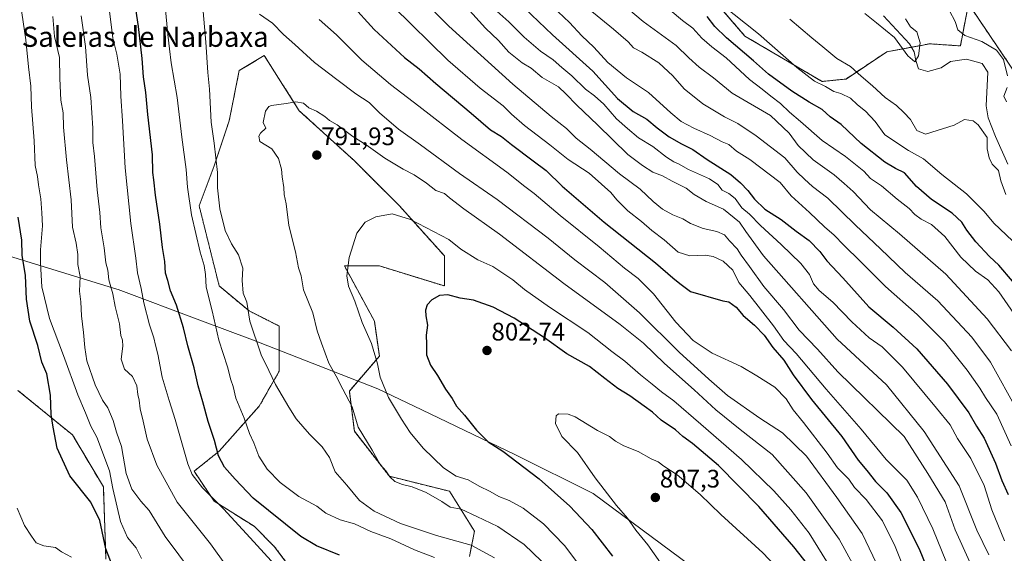
# Model space of a CAD drawing. Units: metres. Extents: x 655049 to 658511, y 4737115 to 4739506.
# Drawn here: x 657219 to 657608, y 4738084 to 4738295 of the extents above; entities that cross this region are included whole.
import ezdxf
from ezdxf.enums import TextEntityAlignment as Align

# ---------------------------------------------------------------- set-up
doc = ezdxf.new("R2010")
doc.units = ezdxf.units.M
doc.header["$MEASUREMENT"] = 0
doc.linetypes.add('TRAZOS', pattern=[0.75, 0.5, -0.25])
for name, color, linetype, lineweight in [('Arbolado forestal', 92, 'TRAZOS', 0), ('Arbolado forestal CxS', 92, 'Continuous', 0), ('Carátula', 7, 'Continuous', 5), ('Corriente natural lineal', 142, 'Continuous', 13), ('Curva de nivel maestra', 36, 'Continuous', 30), ('Curva de nivel normal', 36, 'Continuous', 0), ('Entidad de ámbito territorial', 19, 'Continuous', 0), ('Entidad de ámbito territorial CxS', 92, 'Continuous', 0), ('Matorral', 135, 'Continuous', 0), ('Matorral CxS', 135, 'Continuous', 0), ('Pastizal CxS', 92, 'Continuous', 0), ('Punto de cota en terreno', 7, 'Continuous', 0), ('Rótulo de punto de cota en terreno', 19, 'Continuous', 0), ('Texto cartográfico', 19, 'Continuous', 0)]:
    doc.layers.add(name, color=color, linetype=linetype, lineweight=lineweight)
doc.styles.add('Arial', font='txt', dxfattribs={"height": 0.2})

# ---------------------------------------------------------------- blocks, each defined once
blk = doc.blocks.new('*U150')
at = {"layer": 'Arbolado forestal CxS', "color": 92, "linetype": 'Continuous', "lineweight": 0}
blk.add_polyline3d([(657847.76, 4738108.94, 761.21), (657834.41, 4738109.08, 756.94), (657826.42, 4738101.8, 756.23), (657819.74, 4738093.29, 755.22), (657810.88, 4738092.33, 752.24), (657766.08, 4738094.2, 734.56), (657721.46, 4738105.58, 721.89), (657687.07, 4738160.26, 721.75), (657650, 4738218.65, 718.18), (657594.26, 4738301.15, 716.05)], dxfattribs=at)
blk = doc.blocks.new('*U151')
at = {"layer": 'Arbolado forestal CxS', "color": 92, "linetype": 'Continuous', "lineweight": 0}
for points in [[(657479.25, 4738319.19, 719.48), (657505.79, 4738288.38, 721.66), (657536.3, 4738270.43, 719.08), (657545.79, 4738271.41, 717.03), (657561.92, 4738282.17, 711.48), (657574.91, 4738284.59, 710.08), (657578.96, 4738285.34, 711.71), (657591.06, 4738284.51, 711.78), (657594.26, 4738301.15, 716.05), (657650, 4738218.65, 718.18), (657687.07, 4738160.26, 721.75), (657721.46, 4738105.58, 721.89), (657766.08, 4738094.2, 734.56), (657810.88, 4738092.33, 752.24), (657819.74, 4738093.29, 755.22), (657826.42, 4738101.8, 756.23), (657834.41, 4738109.08, 756.94), (657847.76, 4738108.94, 761.21)], [(657396.75, 4738082.52, 782.13), (657398.73, 4738092.43, 787.76), (657388.82, 4738108.28, 792.48), (657365.05, 4738114.22, 789.83), (657351.18, 4738132.05, 789.23), (657349.2, 4738147.9, 790.22), (657361.09, 4738161.77, 795.3), (657359.1, 4738175.64, 796.3), (657347.22, 4738197.44, 794.23), (657361.09, 4738197.44, 796.97), (657386.84, 4738189.51, 799.15), (657386.84, 4738201.4, 796.97), (657369.01, 4738221.21, 793.93), (657351.18, 4738239.04, 792.14), (657329.39, 4738258.86, 790.22), (657315.52, 4738280.65, 787.77), (657305.61, 4738274.71, 788.41), (657301.65, 4738254.9, 787.65), (657295.7, 4738237.06, 784.2), (657289.76, 4738221.21, 781.46), (657293.72, 4738205.36, 781.48), (657297.68, 4738189.51, 781.77), (657309.57, 4738179.61, 784.96), (657321.46, 4738173.66, 787.65), (657321.46, 4738155.83, 785.72), (657313.53, 4738141.96, 782.51), (657297.68, 4738124.13, 775.06), (657287.78, 4738116.2, 770.42), (657295.7, 4738104.31, 769.41), (657311.55, 4738094.41, 771.58), (657319.48, 4738086.48, 771.87), (657325.42, 4738078.56, 771.45)], [(657252.87, 4738081.44, 749.08), (657251.83, 4738110.01, 752.33), (657239.64, 4738130.54, 751.99), (657218.03, 4738148.18, 747.69)]]:
    blk.add_polyline3d(points, dxfattribs=at)
blk = doc.blocks.new('*U170')
at = {"layer": 'Pastizal CxS', "color": 92, "linetype": 'Continuous', "lineweight": 0}
blk.add_polyline3d([(657594.26, 4738301.15, 716.05), (657591.06, 4738284.51, 711.78), (657578.96, 4738285.34, 711.71), (657574.91, 4738284.59, 710.08), (657561.92, 4738282.17, 711.48), (657545.79, 4738271.41, 717.03), (657536.3, 4738270.43, 719.08), (657505.79, 4738288.38, 721.66), (657479.25, 4738319.19, 719.48)], dxfattribs=at)
blk = doc.blocks.new('*U191')
at = {"layer": 'Curva de nivel normal', "color": 36, "linetype": 'Continuous', "lineweight": 0}
blk.add_polyline3d([(657544.98, 4738069.48, 795), (657531.26, 4738091.7, 795), (657523.91, 4738100.91, 795), (657517.27, 4738108.43, 795), (657504.44, 4738120.86, 795), (657488.29, 4738134.78, 795), (657477.7, 4738144.11, 795), (657472.8, 4738147.66, 795), (657469.12, 4738150.67, 795), (657464.44, 4738154.3, 795), (657458.29, 4738159.7, 795), (657453.13, 4738163.64, 795), (657443.66, 4738171.15, 795), (657428.38, 4738181.06, 795), (657418.55, 4738188.18, 795), (657413.94, 4738191.99, 795), (657405.94, 4738197.16, 795), (657400.12, 4738199.84, 795), (657393.33, 4738204.07, 795), (657388.57, 4738207.94, 795), (657373.4, 4738215.88, 795), (657366.12, 4738218.04, 795), (657359.73, 4738216.88, 795), (657355.45, 4738214.71, 795), (657352.21, 4738210.47, 795), (657349.1, 4738200.78, 795), (657348.14, 4738193.46, 795), (657348.82, 4738189.46, 795), (657351.31, 4738183.52, 795), (657354.32, 4738175.06, 795), (657357.92, 4738166.74, 795), (657360.36, 4738158.75, 795), (657361.4, 4738153.41, 795), (657364.65, 4738145.39, 795), (657369.9, 4738136.81, 795), (657373.22, 4738131.58, 795), (657378.45, 4738125.34, 795), (657386.49, 4738117.52, 795), (657391.5, 4738114.27, 795), (657396.2, 4738112.76, 795), (657400.54, 4738110.24, 795), (657404.95, 4738108.18, 795), (657408.39, 4738106.21, 795), (657412.42, 4738104.67, 795), (657417.95, 4738101.6, 795), (657425.99, 4738095.4, 795), (657434.34, 4738086.8, 795), (657439.19, 4738080.35, 795)], dxfattribs=at)
blk = doc.blocks.new('*U196')
at = {"layer": 'Curva de nivel normal', "color": 36, "linetype": 'Continuous', "lineweight": 0}
blk.add_polyline3d([(657554.37, 4738068.67, 790), (657543.15, 4738089.31, 790), (657530.02, 4738107.7, 790), (657516.54, 4738122.83, 790), (657503.89, 4738132.71, 790), (657494.21, 4738140.44, 790), (657485.66, 4738148.4, 790), (657473.91, 4738158.87, 790), (657465.57, 4738166.86, 790), (657456.37, 4738174.33, 790), (657434.15, 4738190.54, 790), (657408.57, 4738210.07, 790), (657394.5, 4738220, 790), (657388.87, 4738224.37, 790), (657386.89, 4738226.11, 790), (657383.47, 4738227.32, 790), (657379.76, 4738230.16, 790), (657374.82, 4738233.52, 790), (657370.44, 4738235.74, 790), (657363.19, 4738240.12, 790), (657355.85, 4738245.31, 790), (657350.63, 4738248.69, 790), (657344.43, 4738253.27, 790), (657341.4, 4738254.93, 790), (657339.44, 4738256.62, 790), (657336.24, 4738258.64, 790), (657333.21, 4738259.94, 790), (657331.08, 4738261.81, 790), (657328.05, 4738262.44, 790), (657324.16, 4738261.71, 790), (657318.39, 4738260.88, 790), (657317.27, 4738260.54, 790), (657315.97, 4738258.65, 790), (657315.12, 4738254.25, 790), (657316.15, 4738252, 790), (657314.01, 4738250.03, 790), (657313.41, 4738248.79, 790), (657313.8, 4738246.7, 790), (657318.49, 4738243.82, 790), (657321.2, 4738239.97, 790), (657322.34, 4738235.74, 790), (657322.6, 4738232.64, 790), (657323.22, 4738228.5, 790), (657323.39, 4738225.75, 790), (657324.18, 4738221.98, 790), (657325.31, 4738213.5, 790), (657327.83, 4738203, 790), (657329.08, 4738196.67, 790), (657330.11, 4738193.47, 790), (657331.04, 4738187.92, 790), (657334.77, 4738178.83, 790), (657336.44, 4738171.74, 790), (657338.19, 4738166.83, 790), (657341.12, 4738158.96, 790), (657343.94, 4738153.82, 790), (657346.66, 4738148.61, 790), (657350.32, 4738141.67, 790), (657352.74, 4738133.6, 790), (657358.22, 4738124.57, 790), (657361.42, 4738118.82, 790), (657363.63, 4738116.37, 790), (657365.23, 4738114.02, 790), (657367.19, 4738112.13, 790), (657370.18, 4738110.97, 790), (657374.02, 4738110.09, 790), (657379.59, 4738107.77, 790), (657385.76, 4738104.28, 790), (657389.16, 4738102.01, 790), (657393.4, 4738101.14, 790), (657399.68, 4738098.29, 790), (657407.96, 4738094.36, 790), (657418.34, 4738087.24, 790), (657425.2, 4738080.56, 790)], dxfattribs=at)
blk = doc.blocks.new('*U216')
at = {"layer": 'Curva de nivel normal', "color": 36, "linetype": 'Continuous', "lineweight": 0}
blk.add_polyline3d([(657522.1, 4738074.19, 805), (657512.83, 4738083.9, 805), (657496.27, 4738099.08, 805), (657488.04, 4738106.95, 805), (657478.99, 4738114.72, 805), (657473.73, 4738118.19, 805), (657471.39, 4738119.92, 805), (657468.7, 4738121.12, 805), (657463.52, 4738124.06, 805), (657457.86, 4738126.27, 805), (657454.6, 4738128.06, 805), (657452.24, 4738129.89, 805), (657447.46, 4738132.31, 805), (657438.53, 4738137.67, 805), (657435.8, 4738138.79, 805), (657431.97, 4738138.97, 805), (657431.05, 4738138.06, 805), (657430.78, 4738135.07, 805), (657433.26, 4738129.93, 805), (657439.48, 4738123.63, 805), (657446.46, 4738113.57, 805), (657454.95, 4738102.62, 805), (657459.26, 4738097.66, 805), (657462.6, 4738092.9, 805), (657467.36, 4738087.01, 805), (657472.32, 4738079.96, 805)], dxfattribs=at)
blk = doc.blocks.new('*U218')
at = {"layer": 'Curva de nivel normal', "color": 36, "linetype": 'Continuous', "lineweight": 0}
for points in [[(657611.12, 4738126.2, 745), (657605.49, 4738138.73, 745), (657600.96, 4738145.38, 745), (657598.76, 4738149.01, 745), (657593.78, 4738156.19, 745), (657584.82, 4738167.36, 745), (657573.92, 4738178.19, 745), (657561.38, 4738189.3, 745), (657551.5, 4738199.24, 745), (657544.96, 4738205.64, 745), (657541.17, 4738209.62, 745), (657537.22, 4738212.93, 745), (657531.33, 4738218.64, 745), (657524.15, 4738225.22, 745), (657519.67, 4738230.43, 745), (657507.69, 4738239.52, 745), (657502.51, 4738242.9, 745), (657499.45, 4738245.52, 745), (657496.8, 4738246.54, 745), (657492.03, 4738249.09, 745), (657485.6, 4738251.99, 745), (657480.6, 4738254.66, 745), (657476.43, 4738258.02, 745), (657467.61, 4738266.12, 745), (657458.95, 4738271.87, 745), (657451.57, 4738277.96, 745), (657445.97, 4738283.99, 745), (657441.27, 4738288.51, 745), (657436.35, 4738293.77, 745), (657431.81, 4738298.02, 745)], [(657217.76, 4738101.62, 745), (657220.62, 4738094.74, 745), (657223.33, 4738090.52, 745), (657225.18, 4738087.92, 745), (657228.32, 4738086.73, 745), (657232.9, 4738085.97, 745), (657235.32, 4738084.29, 745), (657239.22, 4738082.21, 745)]]:
    blk.add_polyline3d(points, dxfattribs=at)
blk = doc.blocks.new('*U227')
at = {"layer": 'Curva de nivel normal', "color": 36, "linetype": 'Continuous', "lineweight": 0}
for points in [[(657287.14, 4738075.88, 760), (657276.32, 4738090.39, 760), (657269.9, 4738100.64, 760), (657266.64, 4738104.38, 760), (657263.06, 4738109.13, 760), (657260.84, 4738115.24, 760), (657258.96, 4738126.03, 760), (657257.05, 4738131.66, 760), (657255.73, 4738136.27, 760), (657253.55, 4738141.34, 760), (657251.45, 4738144.34, 760), (657248.53, 4738150.34, 760), (657245.33, 4738159.86, 760), (657244.47, 4738165.21, 760), (657243.99, 4738171.05, 760), (657243.24, 4738177.64, 760), (657242.87, 4738183.27, 760), (657242.41, 4738187.47, 760), (657242.59, 4738193.31, 760), (657241.71, 4738197.96, 760), (657241.71, 4738202.02, 760), (657241.11, 4738206.41, 760), (657239.66, 4738212.76, 760), (657239.15, 4738223.61, 760), (657237.21, 4738239.4, 760), (657236.08, 4738252.33, 760), (657235.93, 4738258, 760), (657234.99, 4738263, 760), (657234.54, 4738271.63, 760), (657234.41, 4738279.96, 760), (657232.52, 4738288.25, 760), (657231.81, 4738296.2, 760)], [(657395.6, 4738299.8, 760), (657403.03, 4738291.54, 760), (657408.23, 4738286.63, 760), (657412.31, 4738282.03, 760), (657417.6, 4738277.84, 760), (657421.18, 4738275.64, 760), (657425.57, 4738272, 760), (657432.02, 4738268.35, 760), (657434.88, 4738265.57, 760), (657439.18, 4738261.07, 760), (657447.39, 4738253.34, 760), (657459.41, 4738241.58, 760), (657465.27, 4738237.12, 760), (657469.27, 4738234.55, 760), (657473.12, 4738233.1, 760), (657477.03, 4738230.98, 760), (657482.55, 4738228.26, 760), (657485.74, 4738225.73, 760), (657490.38, 4738222.88, 760), (657497.3, 4738219.9, 760), (657503.64, 4738214.78, 760), (657506.16, 4738211, 760), (657513.17, 4738201.43, 760), (657542.24, 4738168.44, 760), (657561.81, 4738150.42, 760), (657576.72, 4738131.93, 760), (657590.56, 4738110.48, 760), (657597.64, 4738092.93, 760), (657602.29, 4738083.06, 760)]]:
    blk.add_polyline3d(points, dxfattribs=at)
blk = doc.blocks.new('*U237')
at = {"layer": 'Curva de nivel normal', "color": 36, "linetype": 'Continuous', "lineweight": 0}
for points in [[(657266.96, 4738081.7, 755), (657264.85, 4738085.95, 755), (657261.42, 4738090.02, 755), (657258.57, 4738096.28, 755), (657255.54, 4738109.42, 755), (657254.32, 4738116.37, 755), (657249.28, 4738129.62, 755), (657246.9, 4738134.03, 755), (657244.78, 4738139.35, 755), (657241.69, 4738146.4, 755), (657236.07, 4738161.97, 755), (657230.54, 4738176.6, 755), (657227.5, 4738189.22, 755), (657226.99, 4738198.5, 755), (657226.93, 4738203.78, 755), (657227.76, 4738213.25, 755), (657227.5, 4738218.48, 755), (657227.08, 4738224, 755), (657226.12, 4738229.47, 755), (657225.8, 4738232.87, 755), (657224.88, 4738237.14, 755), (657224.38, 4738247, 755), (657223.45, 4738260.37, 755), (657223.15, 4738268.57, 755), (657222.14, 4738276.21, 755), (657221.18, 4738286.91, 755), (657217.85, 4738309.28, 755)], [(657405.23, 4738300.38, 755), (657412.39, 4738293.99, 755), (657418.41, 4738287.99, 755), (657424.86, 4738282.45, 755), (657429.89, 4738278.95, 755), (657433.25, 4738275.98, 755), (657437.23, 4738272.72, 755), (657442.68, 4738267.42, 755), (657446.3, 4738264.78, 755), (657449.93, 4738261.48, 755), (657454.98, 4738255.69, 755), (657459.27, 4738251.83, 755), (657463.59, 4738248.16, 755), (657469.27, 4738244.67, 755), (657474.68, 4738240.54, 755), (657477.59, 4738238.64, 755), (657479.55, 4738237.84, 755), (657483.39, 4738235.58, 755), (657491.7, 4738231.88, 755), (657495.08, 4738229.7, 755), (657496.74, 4738227.47, 755), (657499.4, 4738226.12, 755), (657501.93, 4738224.13, 755), (657504.55, 4738220.49, 755), (657507.61, 4738217.88, 755), (657511.88, 4738213.39, 755), (657520.19, 4738205.93, 755), (657527.89, 4738198.44, 755), (657531.29, 4738194.09, 755), (657532.92, 4738190.37, 755), (657535.22, 4738187.67, 755), (657540.58, 4738183.14, 755), (657548.05, 4738175.29, 755), (657555.02, 4738169.04, 755), (657560.05, 4738165.4, 755), (657568.09, 4738157.34, 755), (657581.67, 4738141.18, 755), (657587.08, 4738134.59, 755), (657589.94, 4738129.18, 755), (657595.24, 4738121.23, 755), (657600.44, 4738110.52, 755), (657603.52, 4738100.93, 755), (657608.55, 4738088.67, 755)]]:
    blk.add_polyline3d(points, dxfattribs=at)
blk = doc.blocks.new('*U241')
at = {"layer": 'Curva de nivel normal', "color": 36, "linetype": 'Continuous', "lineweight": 0}
for points in [[(657594.76, 4738080.17, 765), (657588.97, 4738093.05, 765), (657584.98, 4738104.06, 765), (657578.17, 4738115.25, 765), (657568.83, 4738130.01, 765), (657542.62, 4738155.58, 765), (657534.46, 4738164.48, 765), (657527.2, 4738172, 765), (657521, 4738180.24, 765), (657513.31, 4738189.3, 765), (657507.62, 4738197.27, 765), (657504.29, 4738201.67, 765), (657502.69, 4738204.26, 765), (657499.71, 4738207.39, 765), (657497.7, 4738209.79, 765), (657494.7, 4738211.09, 765), (657489.3, 4738212.22, 765), (657484.18, 4738214.24, 765), (657481.16, 4738216.14, 765), (657477.28, 4738217.7, 765), (657473.2, 4738219.85, 765), (657469.44, 4738222.93, 765), (657464.32, 4738227.82, 765), (657456.08, 4738233.86, 765), (657444.47, 4738243.61, 765), (657438.98, 4738248.05, 765), (657435.1, 4738251.84, 765), (657429.1, 4738256.52, 765), (657413.88, 4738269.4, 765), (657388.57, 4738292.33, 765), (657377.4, 4738303.82, 765)], [(657243.05, 4738296.36, 765), (657244.75, 4738284.21, 765), (657245.54, 4738272.92, 765), (657246.85, 4738264.15, 765), (657247.62, 4738251.98, 765), (657247.66, 4738246.29, 765), (657248.38, 4738240.78, 765), (657249.39, 4738227.55, 765), (657250.42, 4738218.56, 765), (657250.88, 4738212.52, 765), (657252.16, 4738204.55, 765), (657252.86, 4738198.67, 765), (657253.58, 4738195.73, 765), (657254.04, 4738191.91, 765), (657255.62, 4738186.39, 765), (657256.55, 4738181.33, 765), (657258.16, 4738174.55, 765), (657258.71, 4738169.9, 765), (657259.38, 4738168.12, 765), (657259.48, 4738165.71, 765), (657258.83, 4738160.5, 765), (657260.18, 4738156.63, 765), (657263.43, 4738153.75, 765), (657265.08, 4738150.02, 765), (657265.46, 4738146.52, 765), (657265.96, 4738144.36, 765), (657266.42, 4738140.83, 765), (657267.6, 4738136.01, 765), (657269.14, 4738128.88, 765), (657273.03, 4738118.58, 765), (657281.03, 4738103.99, 765), (657294.3, 4738087.51, 765), (657300.59, 4738078.66, 765)]]:
    blk.add_polyline3d(points, dxfattribs=at)
blk = doc.blocks.new('*U245')
at = {"layer": 'Curva de nivel normal', "color": 36, "linetype": 'Continuous', "lineweight": 0}
for points in [[(657585.52, 4738080.04, 770), (657580.13, 4738093.35, 770), (657574.03, 4738105.93, 770), (657569.9, 4738112.64, 770), (657561.71, 4738120.86, 770), (657551.76, 4738132.85, 770), (657537.92, 4738148.66, 770), (657526, 4738162.74, 770), (657521.23, 4738167.97, 770), (657517.14, 4738173.77, 770), (657507.66, 4738185.68, 770), (657503.38, 4738190.94, 770), (657500.94, 4738195.82, 770), (657497.18, 4738199.3, 770), (657493.2, 4738201.18, 770), (657490.06, 4738201.66, 770), (657484.01, 4738201.42, 770), (657479.39, 4738202.91, 770), (657473.8, 4738207.76, 770), (657468.9, 4738211.43, 770), (657464.83, 4738214.96, 770), (657459.48, 4738219.27, 770), (657455.1, 4738223.58, 770), (657452.76, 4738226.49, 770), (657449.06, 4738229.84, 770), (657444.08, 4738234.14, 770), (657435.8, 4738239.54, 770), (657428.6, 4738245.33, 770), (657418.59, 4738252.99, 770), (657413.4, 4738257.46, 770), (657410.04, 4738260.76, 770), (657401.02, 4738267.74, 770), (657388.15, 4738278.88, 770), (657366.66, 4738299.97, 770)], [(657254.06, 4738300.43, 770), (657255.53, 4738287.59, 770), (657257.22, 4738281.28, 770), (657258.42, 4738273.26, 770), (657258.73, 4738264.56, 770), (657259.46, 4738254.87, 770), (657260.51, 4738236.22, 770), (657262.76, 4738214.18, 770), (657264.66, 4738200.47, 770), (657265.32, 4738194.73, 770), (657266.82, 4738188.51, 770), (657267.87, 4738182.8, 770), (657270.05, 4738174.08, 770), (657271.84, 4738169.05, 770), (657272.53, 4738166.15, 770), (657273.44, 4738162.59, 770), (657275.09, 4738153.48, 770), (657277.82, 4738144.22, 770), (657280.27, 4738136.68, 770), (657285.23, 4738119.11, 770), (657287.02, 4738114.95, 770), (657291.01, 4738109.66, 770), (657299.4, 4738101.28, 770), (657309.89, 4738089.88, 770), (657321, 4738077.73, 770)]]:
    blk.add_polyline3d(points, dxfattribs=at)
blk = doc.blocks.new('*U246')
at = {"layer": 'Curva de nivel normal', "color": 36, "linetype": 'Continuous', "lineweight": 0}
for points in [[(657406.67, 4738081.93, 785), (657397.44, 4738086.9, 785), (657383.67, 4738090.74, 785), (657369.44, 4738095.51, 785), (657359.02, 4738100.42, 785), (657353.26, 4738104.67, 785), (657348.23, 4738110.64, 785), (657343.62, 4738116.02, 785), (657341.28, 4738121.69, 785), (657338.48, 4738125.88, 785), (657333.48, 4738130.84, 785), (657328.19, 4738136.89, 785), (657325.3, 4738141.58, 785), (657319.95, 4738150.5, 785), (657317.27, 4738156.08, 785), (657314.23, 4738162.28, 785), (657309.77, 4738175.58, 785), (657308.59, 4738183.06, 785), (657307.16, 4738186.62, 785), (657306.84, 4738191.71, 785), (657307.04, 4738196.54, 785), (657305.28, 4738201.82, 785), (657302.53, 4738206.14, 785), (657300, 4738211.45, 785), (657297.96, 4738220.03, 785), (657297.07, 4738228.39, 785), (657297.06, 4738234.41, 785), (657295.64, 4738246.04, 785), (657294.44, 4738254.33, 785), (657293.9, 4738267.33, 785), (657293.22, 4738274, 785), (657292.45, 4738285.94, 785), (657291.4, 4738298.11, 785)], [(657313.62, 4738297.1, 785), (657318.83, 4738293.52, 785), (657323.16, 4738289.07, 785), (657327.58, 4738285.03, 785), (657335.4, 4738277.91, 785), (657344.27, 4738271.26, 785), (657351.76, 4738265.49, 785), (657356.99, 4738262.06, 785), (657361.1, 4738257.96, 785), (657368.72, 4738251.5, 785), (657377.42, 4738245.33, 785), (657392.84, 4738234.08, 785), (657407.66, 4738223.73, 785), (657427.9, 4738208.39, 785), (657438.44, 4738199.9, 785), (657450.32, 4738190.82, 785), (657464.07, 4738178.9, 785), (657479.79, 4738163.28, 785), (657491.44, 4738152.61, 785), (657498.83, 4738146.23, 785), (657511.68, 4738137.2, 785), (657520.63, 4738131.35, 785), (657530.15, 4738122.1, 785), (657542.17, 4738105.75, 785), (657552.14, 4738091.6, 785), (657562.1, 4738070.84, 785)]]:
    blk.add_polyline3d(points, dxfattribs=at)
blk = doc.blocks.new('*U247')
at = {"layer": 'Curva de nivel normal', "color": 36, "linetype": 'Continuous', "lineweight": 0}
for points in [[(657382.91, 4738082.07, 780), (657375.04, 4738085.04, 780), (657365.68, 4738089.5, 780), (657357.64, 4738092.38, 780), (657351.27, 4738095.34, 780), (657345.54, 4738096.95, 780), (657339.89, 4738099.63, 780), (657336.31, 4738102.38, 780), (657329.17, 4738106.23, 780), (657321.76, 4738111.79, 780), (657316.69, 4738117.08, 780), (657313.38, 4738122.12, 780), (657311.37, 4738127.44, 780), (657309.72, 4738131.12, 780), (657307.51, 4738137.2, 780), (657304.27, 4738145.12, 780), (657303.17, 4738149.68, 780), (657302.33, 4738152.4, 780), (657300.98, 4738157.55, 780), (657297.6, 4738168.05, 780), (657294.88, 4738179.66, 780), (657292.47, 4738189, 780), (657292.2, 4738194, 780), (657291.73, 4738197.67, 780), (657290.18, 4738202.83, 780), (657286.78, 4738217.6, 780), (657285.18, 4738228.6, 780), (657284.67, 4738235.61, 780), (657282.93, 4738248.36, 780), (657281.07, 4738264.09, 780), (657278.64, 4738277.86, 780), (657278.07, 4738283.33, 780), (657277.35, 4738289.06, 780), (657276.3, 4738300.25, 780)], [(657337.21, 4738294.94, 780), (657344.17, 4738288.9, 780), (657354.2, 4738278.93, 780), (657365.47, 4738269.2, 780), (657376.71, 4738260.68, 780), (657393.74, 4738247.46, 780), (657411.49, 4738234.51, 780), (657418.68, 4738228.91, 780), (657422.37, 4738226.14, 780), (657432.69, 4738217.36, 780), (657448.13, 4738204.97, 780), (657458.1, 4738196.58, 780), (657463.48, 4738192.48, 780), (657469.62, 4738186.44, 780), (657478.4, 4738175.14, 780), (657485.24, 4738167.96, 780), (657492.76, 4738162.97, 780), (657504.29, 4738157.58, 780), (657510.54, 4738153.94, 780), (657517.68, 4738149.42, 780), (657522.07, 4738144.86, 780), (657524.86, 4738140.5, 780), (657528.95, 4738135.51, 780), (657538.28, 4738123.33, 780), (657542.39, 4738117.59, 780), (657546.87, 4738113.01, 780), (657549.21, 4738109.76, 780), (657553.72, 4738105.01, 780), (657560.22, 4738096.54, 780), (657565.3, 4738086.45, 780), (657572.03, 4738069.53, 780)]]:
    blk.add_polyline3d(points, dxfattribs=at)
blk = doc.blocks.new('*U256')
at = {"layer": 'Curva de nivel maestra', "color": 36, "linetype": 'Continuous', "lineweight": 30}
blk.add_polyline3d([(657531.08, 4738078.82, 800), (657525.2, 4738086.27, 800), (657511.26, 4738102.18, 800), (657495.34, 4738118.45, 800), (657484.99, 4738127.24, 800), (657481.2, 4738129.98, 800), (657478.32, 4738132.58, 800), (657472.61, 4738136.39, 800), (657469.2, 4738139.6, 800), (657465.84, 4738141.91, 800), (657460.26, 4738146, 800), (657455.54, 4738148.94, 800), (657450.37, 4738152.95, 800), (657444.21, 4738157.59, 800), (657435.27, 4738162.69, 800), (657426.44, 4738168.96, 800), (657414.47, 4738176.74, 800), (657406.12, 4738181.15, 800), (657398.39, 4738183.86, 800), (657393.07, 4738184.74, 800), (657388.16, 4738186, 800), (657384.92, 4738185.73, 800), (657381.84, 4738184, 800), (657380.01, 4738182, 800), (657379.28, 4738180, 800), (657379.42, 4738177.67, 800), (657380.13, 4738173.98, 800), (657379.56, 4738170.08, 800), (657379.8, 4738166.54, 800), (657379.79, 4738162.21, 800), (657381.34, 4738158.14, 800), (657384.03, 4738154.12, 800), (657387.21, 4738148.62, 800), (657389.86, 4738144.92, 800), (657391.65, 4738142, 800), (657394.72, 4738138.41, 800), (657399.49, 4738132.41, 800), (657404.2, 4738127.9, 800), (657409.9, 4738124.1, 800), (657424.28, 4738113.2, 800), (657436.54, 4738102.41, 800), (657445.2, 4738093.15, 800), (657453.39, 4738082.63, 800)], dxfattribs=at)
blk = doc.blocks.new('*U263')
at = {"layer": 'Curva de nivel maestra', "color": 36, "linetype": 'Continuous', "lineweight": 30}
for points in [[(657345.27, 4738083.01, 775), (657336.14, 4738086.72, 775), (657330.01, 4738090.32, 775), (657311.15, 4738105.5, 775), (657304.06, 4738113.02, 775), (657299.83, 4738117.84, 775), (657297.37, 4738122.34, 775), (657295.88, 4738128.32, 775), (657293.35, 4738135.93, 775), (657291.2, 4738143.63, 775), (657289.3, 4738150.04, 775), (657287.72, 4738157.17, 775), (657285.25, 4738165.8, 775), (657283.57, 4738173, 775), (657280.76, 4738181.85, 775), (657278.41, 4738187.63, 775), (657277.38, 4738191.67, 775), (657276.49, 4738194.53, 775), (657276.18, 4738199.13, 775), (657275.18, 4738204.74, 775), (657274.21, 4738213.98, 775), (657272.5, 4738225.46, 775), (657271.82, 4738231.46, 775), (657271.39, 4738234.35, 775), (657271.23, 4738241.35, 775), (657269.41, 4738257.43, 775), (657268.69, 4738266.04, 775), (657267.75, 4738272.21, 775), (657267.19, 4738279.54, 775), (657265.8, 4738292.21, 775), (657261.54, 4738320.27, 775)], [(657349.9, 4738300.96, 775), (657358.98, 4738291.05, 775), (657371.01, 4738279.98, 775), (657376.82, 4738275.5, 775), (657383.38, 4738269.68, 775), (657397.38, 4738257.89, 775), (657405.08, 4738251.25, 775), (657409.43, 4738248.6, 775), (657413.39, 4738245.45, 775), (657421.94, 4738239, 775), (657427.08, 4738235.25, 775), (657433.48, 4738228.97, 775), (657450.09, 4738214.8, 775), (657470.37, 4738198.67, 775), (657477.2, 4738192.78, 775), (657480.01, 4738190.49, 775), (657484.22, 4738187.28, 775), (657496.98, 4738183.67, 775), (657499.39, 4738183.28, 775), (657502.29, 4738181.1, 775), (657505.1, 4738177.87, 775), (657509.59, 4738174.03, 775), (657513.35, 4738169.98, 775), (657516.78, 4738165.19, 775), (657521.13, 4738160.2, 775), (657524.84, 4738154.34, 775), (657532.15, 4738144.59, 775), (657544.16, 4738129.99, 775), (657550.56, 4738120.63, 775), (657554.03, 4738116.46, 775), (657557.42, 4738112.14, 775), (657561.92, 4738107.62, 775), (657567.52, 4738099.83, 775), (657574.7, 4738085.46, 775), (657579.15, 4738074.81, 775)]]:
    blk.add_polyline3d(points, dxfattribs=at)
blk = doc.blocks.new('*U267')
at = {"layer": 'Curva de nivel maestra', "color": 36, "linetype": 'Continuous', "lineweight": 30}
for points in [[(657256.7, 4738075.57, 750), (657252.86, 4738085.43, 750), (657250.44, 4738096.68, 750), (657246.81, 4738104, 750), (657238.62, 4738114.36, 750), (657233.58, 4738125.32, 750), (657231.96, 4738133.7, 750), (657231.2, 4738138.61, 750), (657230.95, 4738146.3, 750), (657229.51, 4738154.78, 750), (657227.54, 4738159.3, 750), (657225.94, 4738165.96, 750), (657222.78, 4738175.55, 750), (657221.46, 4738184.33, 750), (657220.96, 4738193.67, 750), (657219.67, 4738201.67, 750), (657219.61, 4738207.58, 750), (657218.08, 4738216.7, 750)], [(657415.82, 4738302.03, 750), (657429.6, 4738288.92, 750), (657445.59, 4738274.46, 750), (657455.29, 4738263.68, 750), (657461.5, 4738258.51, 750), (657466.89, 4738255.52, 750), (657471.02, 4738252.03, 750), (657475.76, 4738248.57, 750), (657480.68, 4738245.73, 750), (657485.22, 4738243.55, 750), (657490.84, 4738239.56, 750), (657500.18, 4738233.58, 750), (657503.98, 4738230.29, 750), (657506.99, 4738227.35, 750), (657509.52, 4738223.82, 750), (657513.68, 4738219.88, 750), (657520.19, 4738215.78, 750), (657526.02, 4738211.19, 750), (657531.18, 4738207.49, 750), (657535.39, 4738203.09, 750), (657538.16, 4738199.48, 750), (657544.52, 4738192.68, 750), (657554.77, 4738181.23, 750), (657564.45, 4738173.26, 750), (657573.89, 4738164.57, 750), (657585.96, 4738150.68, 750), (657594.39, 4738139.33, 750), (657597.39, 4738134.08, 750), (657600.5, 4738129.24, 750), (657604.97, 4738119.38, 750), (657607.49, 4738112.57, 750), (657610, 4738106.98, 750)]]:
    blk.add_polyline3d(points, dxfattribs=at)
blk = doc.blocks.new('5PATER')
at = {"layer": 'Carátula', "linetype": 'Continuous', "lineweight": 5}
h = blk.add_hatch(color=250, dxfattribs=at)
edge = h.paths.add_edge_path()
edge.add_ellipse((0, 0.01), major_axis=(-1.33, -1.34), ratio=0.999422, start_angle=0, end_angle=360)

msp = doc.modelspace()

# ---------------------------------------------------------------- linework, layer by layer
at = {"layer": 'Arbolado forestal', "color": 92, "linetype": 'TRAZOS', "lineweight": 0}
for points in [[(657479.25, 4738319.19, 719.48), (657505.79, 4738288.38, 721.66), (657536.3, 4738270.43, 719.08), (657545.79, 4738271.41, 717.03), (657561.92, 4738282.17, 711.48), (657571.72, 4738283.99, 709.3), (657574.91, 4738284.59, 710.08), (657578.96, 4738285.34, 711.71), (657591.06, 4738284.51, 711.78), (657594.26, 4738301.15, 716.05)], [(657847.76, 4738108.94, 761.21), (657834.41, 4738109.08, 756.94), (657826.42, 4738101.8, 756.23), (657819.74, 4738093.29, 755.22), (657810.88, 4738092.33, 752.24), (657766.07, 4738094.2, 734.56), (657743.96, 4738099.84, 726.24), (657742.72, 4738100.16, 725.74), (657741.48, 4738100.48, 725.25), (657721.46, 4738105.58, 721.89), (657717.81, 4738111.38, 721.98), (657687.07, 4738160.26, 721.75), (657650, 4738218.65, 718.18), (657594.26, 4738301.15, 716.05)], [(657396.75, 4738082.52, 782.13), (657398.73, 4738092.43, 787.76), (657388.82, 4738108.28, 792.48), (657365.05, 4738114.22, 789.83), (657351.18, 4738132.05, 789.23), (657349.2, 4738147.9, 790.22), (657361.09, 4738161.77, 795.3), (657359.1, 4738175.64, 796.3), (657347.22, 4738197.44, 794.23), (657361.09, 4738197.44, 796.97), (657386.84, 4738189.51, 799.15), (657386.84, 4738201.4, 796.97), (657369.01, 4738221.21, 793.93), (657351.18, 4738239.05, 792.14), (657329.38, 4738258.86, 790.22), (657315.51, 4738280.65, 787.77), (657305.61, 4738274.71, 788.41), (657301.64, 4738254.9, 787.65), (657295.7, 4738237.06, 784.2), (657289.76, 4738221.21, 781.46), (657293.72, 4738205.36, 781.48), (657297.68, 4738189.51, 781.77), (657309.57, 4738179.61, 784.96), (657321.46, 4738173.66, 787.65), (657321.46, 4738155.83, 785.72), (657313.53, 4738141.96, 782.51), (657297.68, 4738124.13, 775.06), (657287.77, 4738116.2, 770.42), (657295.7, 4738104.31, 769.41), (657311.55, 4738094.41, 771.58), (657319.48, 4738086.48, 771.87), (657325.42, 4738078.56, 771.45)], [(657252.87, 4738081.44, 749.08), (657251.83, 4738110.01, 752.33), (657239.64, 4738130.54, 751.99), (657218.03, 4738148.18, 747.69)]]:
    msp.add_polyline3d(points, dxfattribs=at)
at = {"layer": 'Corriente natural lineal', "color": 142, "linetype": 'Continuous', "lineweight": 13}
msp.add_polyline3d([(657609.9, 4738237.73, 713.2), (657604.94, 4738248.7, 713.2), (657602.01, 4738256.05, 712.46), (657601.27, 4738260.84, 711.86), (657601.87, 4738274.18, 712.3), (657599.69, 4738277.57, 712.02), (657593.53, 4738279.31, 711.62), (657587.17, 4738278.3, 710.7), (657583.4, 4738275.83, 710.75), (657578.23, 4738274.36, 710.16), (657574.45, 4738275.46, 710.18), (657573.38, 4738278.69, 709.96), (657572.77, 4738282.2, 709.66), (657570.96, 4738285.29, 709.28), (657560.64, 4738296.46, 708.85)], dxfattribs=at)
at = {"layer": 'Curva de nivel maestra', "color": 36, "linetype": 'Continuous', "lineweight": 30}
msp.add_polyline3d([(657611.67, 4738191.4, 725), (657606.29, 4738197.72, 725), (657602.59, 4738201.14, 725), (657597.2, 4738206.97, 725), (657593.58, 4738211.64, 725), (657591.68, 4738214.75, 725), (657587.83, 4738218.31, 725), (657579.63, 4738223.7, 725), (657573.7, 4738228.85, 725), (657568.94, 4738234.32, 725), (657565.38, 4738236.05, 725), (657561.12, 4738238.5, 725), (657551.75, 4738245.91, 725), (657543.92, 4738253.38, 725), (657539.53, 4738256.41, 725), (657536.32, 4738259.4, 725), (657531.2, 4738262.24, 725), (657524.32, 4738266.58, 725), (657515.16, 4738273.36, 725), (657509.2, 4738278.64, 725), (657498.53, 4738287.67, 725), (657493.91, 4738292.22, 725), (657490.84, 4738296.13, 725)], dxfattribs=at)
at = {"layer": 'Curva de nivel normal', "color": 36, "linetype": 'Continuous', "lineweight": 0}
for points in [[(657613.62, 4738140.12, 740), (657603.02, 4738159.38, 740), (657595.61, 4738169.21, 740), (657582.17, 4738183.62, 740), (657569.17, 4738194.9, 740), (657559.49, 4738204.22, 740), (657549.52, 4738213.55, 740), (657538.66, 4738224.27, 740), (657532.54, 4738228.91, 740), (657529.33, 4738231.74, 740), (657526.44, 4738234.5, 740), (657521.54, 4738240.26, 740), (657510.28, 4738248.98, 740), (657503.02, 4738253.82, 740), (657497.73, 4738256.46, 740), (657489.17, 4738261.56, 740), (657481.74, 4738267.47, 740), (657477.19, 4738272.67, 740), (657471.68, 4738277.81, 740), (657465.02, 4738282.08, 740), (657461.72, 4738283.75, 740), (657459.53, 4738286.12, 740), (657453.79, 4738291.08, 740), (657438.75, 4738303.48, 740)], [(657611.28, 4738163.88, 735), (657601.69, 4738176.53, 735), (657585.25, 4738194.14, 735), (657566.95, 4738210.2, 735), (657555.43, 4738219.69, 735), (657548.58, 4738226.9, 735), (657545.06, 4738230.02, 735), (657541.04, 4738233.44, 735), (657532.81, 4738239.37, 735), (657526.88, 4738245.09, 735), (657523.27, 4738250, 735), (657515.85, 4738256.98, 735), (657500.69, 4738265.85, 735), (657493.31, 4738271.85, 735), (657487.65, 4738276.08, 735), (657483.56, 4738279.8, 735), (657478.54, 4738284.64, 735), (657465.54, 4738294.12, 735), (657457.22, 4738301.18, 735)], [(657611.63, 4738207.36, 720), (657604.32, 4738214.41, 720), (657600.44, 4738219.02, 720), (657593.5, 4738225.97, 720), (657583.68, 4738233.59, 720), (657576.53, 4738239.8, 720), (657570.57, 4738243.1, 720), (657561.15, 4738249.32, 720), (657557.3, 4738254.53, 720), (657553.51, 4738258.7, 720), (657550.34, 4738261.14, 720), (657547.61, 4738263.83, 720), (657543.75, 4738265.7, 720), (657540.98, 4738266.44, 720), (657537.68, 4738268.42, 720), (657533.32, 4738270.55, 720), (657526.29, 4738275.98, 720), (657511.2, 4738289.24, 720), (657496.32, 4738301, 720)], [(657476.22, 4738298.63, 730), (657481.1, 4738294.54, 730), (657485.16, 4738291.57, 730), (657488.76, 4738287.62, 730), (657492.63, 4738284.13, 730), (657498.4, 4738279.82, 730), (657507.61, 4738271.23, 730), (657512.66, 4738267.38, 730), (657515.99, 4738264.6, 730), (657519.84, 4738261.77, 730), (657523.4, 4738258.35, 730), (657527.84, 4738254.57, 730), (657536.33, 4738247.08, 730), (657545.6, 4738240.78, 730), (657552.85, 4738234.92, 730), (657555.54, 4738232.1, 730), (657559.79, 4738229.2, 730), (657566.07, 4738223.82, 730), (657570.74, 4738220.2, 730), (657573.02, 4738217.76, 730), (657575.58, 4738215.94, 730), (657579.63, 4738213.8, 730), (657584.86, 4738209.06, 730), (657591.24, 4738200.92, 730), (657597.1, 4738195.34, 730), (657601.9, 4738191.89, 730), (657606.3, 4738187.22, 730), (657612.26, 4738178.6, 730)], [(657569.32, 4738295.28, 710), (657571.32, 4738292.11, 710), (657573.77, 4738290.12, 710), (657575.1, 4738285.78, 710), (657574.44, 4738280.59, 710), (657573.02, 4738278.25, 710), (657570.2, 4738280.52, 710), (657565.01, 4738287.77, 710), (657557.84, 4738293.68, 710), (657553.23, 4738297.32, 710)], [(657586.81, 4738298.38, 715), (657588.98, 4738294.18, 715), (657590.1, 4738290.84, 715), (657592.86, 4738288.59, 715), (657599.5, 4738286.23, 715), (657605.3, 4738282.88, 715), (657608.14, 4738279.12, 715), (657609.76, 4738272.67, 715)], [(657609.02, 4738225.75, 715), (657607.02, 4738231.09, 715), (657606.2, 4738235.26, 715), (657603.62, 4738237.77, 715), (657602.52, 4738240.25, 715), (657601.63, 4738243.83, 715), (657601.69, 4738248.32, 715), (657598.04, 4738253.3, 715), (657596.07, 4738254.84, 715), (657592.76, 4738255.37, 715), (657588.6, 4738253.11, 715), (657577.32, 4738249.62, 715), (657573.82, 4738251.04, 715), (657571.34, 4738255.38, 715), (657568.68, 4738258.16, 715), (657565.78, 4738260.91, 715), (657561.26, 4738264.14, 715), (657556.33, 4738268.68, 715), (657551.74, 4738272.47, 715), (657547.61, 4738276.34, 715), (657542.17, 4738279.57, 715), (657536.68, 4738284.16, 715), (657532.22, 4738287.64, 715), (657523.55, 4738295.04, 715)], [(657609.54, 4738268.07, 715), (657608.31, 4738264.61, 715), (657609.35, 4738262.42, 715)]]:
    msp.add_polyline3d(points, dxfattribs=at)
at = {"layer": 'Entidad de ámbito territorial', "color": 19, "linetype": 'Continuous', "lineweight": 0}
msp.add_polyline3d([(657499.8, 4738067.32, 809.39), (657445.75, 4738107.4, 803.5), (657415.03, 4738122.73, 800.43), (657377.83, 4738140.53, 796.98), (657360.52, 4738148.82, 794.07), (657310.84, 4738168.23, 784.54), (657290.04, 4738176.02, 777.73), (657257.7, 4738188.14, 766.16), (657257.17, 4738188.3, 765.97), (657214.62, 4738201.33, 746.24)], dxfattribs=at)
msp.add_polyline3d([(657499.8, 4738067.32, 809.39), (657445.75, 4738107.4, 803.5), (657415.03, 4738122.73, 800.43), (657377.83, 4738140.53, 796.98), (657360.52, 4738148.82, 794.07), (657310.84, 4738168.23, 784.54), (657290.04, 4738176.02, 777.73), (657257.7, 4738188.14, 766.16), (657257.17, 4738188.3, 765.97), (657214.62, 4738201.33, 746.24)], dxfattribs=at)
at = {"layer": 'Entidad de ámbito territorial CxS', "color": 92, "linetype": 'Continuous', "lineweight": 0}
for points in [[(657499.8, 4738067.32, 809.39), (657445.75, 4738107.4, 803.5), (657415.03, 4738122.73, 800.43), (657377.83, 4738140.53, 796.98), (657360.52, 4738148.82, 794.07), (657310.84, 4738168.23, 784.54), (657290.04, 4738176.02, 777.73), (657257.7, 4738188.14, 766.16), (657257.17, 4738188.3, 765.97), (657214.62, 4738201.33, 746.24)], [(657214.62, 4738201.33, 746.24), (657257.17, 4738188.3, 765.97), (657257.7, 4738188.14, 766.16), (657290.04, 4738176.02, 777.73), (657310.84, 4738168.23, 784.54), (657360.52, 4738148.82, 794.07), (657377.83, 4738140.53, 796.98), (657415.03, 4738122.73, 800.43), (657445.75, 4738107.4, 803.5), (657499.8, 4738067.32, 809.39)], [(657499.8, 4738067.32, 809.39), (657445.75, 4738107.4, 803.5), (657415.03, 4738122.73, 800.43), (657377.83, 4738140.53, 796.98), (657360.52, 4738148.82, 794.07), (657310.84, 4738168.23, 784.54), (657290.04, 4738176.02, 777.73), (657257.7, 4738188.14, 766.16), (657257.17, 4738188.3, 765.97), (657214.62, 4738201.33, 746.24)], [(657214.62, 4738201.33, 746.24), (657257.17, 4738188.3, 765.97), (657257.7, 4738188.14, 766.16), (657290.04, 4738176.02, 777.73), (657310.84, 4738168.23, 784.54), (657360.52, 4738148.82, 794.07), (657377.83, 4738140.53, 796.98), (657415.03, 4738122.73, 800.43), (657445.75, 4738107.4, 803.5), (657499.8, 4738067.32, 809.39)]]:
    msp.add_polyline3d(points, dxfattribs=at)
at = {"layer": 'Matorral', "color": 135, "linetype": 'Continuous', "lineweight": 0}
for points in [[(657396.75, 4738082.52, 782.13), (657398.73, 4738092.43, 787.76), (657388.82, 4738108.28, 792.48), (657365.05, 4738114.22, 789.83), (657351.18, 4738132.05, 789.23), (657349.2, 4738147.9, 790.22), (657361.09, 4738161.77, 795.3), (657359.1, 4738175.64, 796.3), (657347.22, 4738197.44, 794.23), (657361.09, 4738197.44, 796.97), (657386.84, 4738189.51, 799.15), (657386.84, 4738201.4, 796.97), (657369.01, 4738221.21, 793.93), (657351.18, 4738239.05, 792.14), (657329.38, 4738258.86, 790.22), (657315.51, 4738280.65, 787.77), (657305.61, 4738274.71, 788.41), (657301.64, 4738254.9, 787.65), (657295.7, 4738237.06, 784.2), (657289.76, 4738221.21, 781.46), (657293.72, 4738205.36, 781.48), (657297.68, 4738189.51, 781.77), (657309.57, 4738179.61, 784.96), (657321.46, 4738173.66, 787.65), (657321.46, 4738155.83, 785.72), (657313.53, 4738141.96, 782.51), (657297.68, 4738124.13, 775.06), (657287.77, 4738116.2, 770.42), (657295.7, 4738104.31, 769.41), (657311.55, 4738094.41, 771.58), (657319.48, 4738086.48, 771.87), (657325.42, 4738078.56, 771.45)], [(657252.87, 4738081.44, 749.08), (657251.83, 4738110.01, 752.33), (657239.64, 4738130.54, 751.99), (657218.03, 4738148.18, 747.69)]]:
    msp.add_polyline3d(points, dxfattribs=at)
at = {"layer": 'Matorral CxS', "color": 135, "linetype": 'Continuous', "lineweight": 0}
for points in [[(657325.42, 4738078.56, 771.45), (657319.48, 4738086.48, 771.87), (657311.55, 4738094.41, 771.58), (657295.7, 4738104.31, 769.41), (657287.78, 4738116.2, 770.42), (657297.68, 4738124.13, 775.06), (657313.53, 4738141.96, 782.51), (657321.46, 4738155.83, 785.72), (657321.46, 4738173.66, 787.65), (657309.57, 4738179.61, 784.96), (657297.68, 4738189.51, 781.77), (657293.72, 4738205.36, 781.48), (657289.76, 4738221.21, 781.46), (657295.7, 4738237.06, 784.2), (657301.65, 4738254.9, 787.65), (657305.61, 4738274.71, 788.41), (657315.52, 4738280.65, 787.77), (657329.38, 4738258.86, 790.22), (657351.18, 4738239.04, 792.14), (657369.01, 4738221.21, 793.93), (657386.84, 4738201.4, 796.97), (657386.84, 4738189.51, 799.15), (657361.09, 4738197.44, 796.97), (657347.22, 4738197.44, 794.23), (657359.1, 4738175.64, 796.3), (657361.09, 4738161.77, 795.3), (657349.2, 4738147.9, 790.22), (657351.18, 4738132.05, 789.23), (657365.05, 4738114.22, 789.83), (657388.82, 4738108.28, 792.48), (657398.73, 4738092.43, 787.76), (657396.75, 4738082.52, 782.13)], [(657218.03, 4738148.18, 747.69), (657239.64, 4738130.54, 751.99), (657251.83, 4738110.01, 752.33), (657252.87, 4738081.44, 749.08)]]:
    msp.add_polyline3d(points, dxfattribs=at)
at = {"layer": 'Pastizal CxS', "color": 92, "linetype": 'Continuous', "lineweight": 0}
msp.add_polyline3d([(657479.25, 4738319.19, 719.48), (657505.79, 4738288.38, 721.66), (657536.3, 4738270.43, 719.08), (657545.79, 4738271.41, 717.03), (657561.92, 4738282.17, 711.48), (657571.72, 4738283.99, 709.3), (657574.91, 4738284.59, 710.08), (657578.96, 4738285.34, 711.71), (657591.06, 4738284.51, 711.78), (657594.26, 4738301.15, 716.05)], dxfattribs=at)

# ---------------------------------------------------------------- block references
at = {"layer": 'Arbolado forestal CxS', "color": 92, "linetype": 'Continuous', "lineweight": 0}
for name in ['*U150', '*U151']:
    msp.add_blockref(name, (0, 0), dxfattribs=at)
at = {"layer": 'Curva de nivel maestra', "color": 36, "linetype": 'Continuous', "lineweight": 30}
for name in ['*U256', '*U267', '*U263']:
    msp.add_blockref(name, (0, 0), dxfattribs=at)
at = {"layer": 'Curva de nivel normal', "color": 36, "linetype": 'Continuous', "lineweight": 0}
for name in ['*U216', '*U218', '*U227', '*U241', '*U245', '*U247', '*U246', '*U196', '*U191', '*U237']:
    msp.add_blockref(name, (0, 0), dxfattribs=at)
at = {"layer": 'Pastizal CxS', "color": 92, "linetype": 'Continuous', "lineweight": 0}
msp.add_blockref('*U170', (0, 0), dxfattribs=at)
at = {"layer": 'Punto de cota en terreno', "linetype": 'Continuous', "lineweight": 0}
for p in [(657336.33, 4738241.29, 791.93), (657403.69, 4738163.98, 802.74), (657470.33, 4738105.81, 807.3)]:
    msp.add_blockref('5PATER', p, dxfattribs=at)

# ---------------------------------------------------------------- texts
at = {"layer": 'Rótulo de punto de cota en terreno', "color": 19, "linetype": 'Continuous', "lineweight": 0, "style": 'Arial'}
for s, p in [('791,93', (657338.09, 4738243.05)), ('802,74', (657405.45, 4738165.74)), ('807,3', (657472.09, 4738107.57))]:
    msp.add_text(s, height=7, dxfattribs=at).set_placement(p, align=Align.BOTTOM_LEFT)
at = {"layer": 'Texto cartográfico', "color": 19, "linetype": 'Continuous', "lineweight": 0, "style": 'Arial'}
msp.add_text('Saleras de Narbaxa', height=8, dxfattribs=at).set_placement((657268.39, 4738288.14), align=Align.MIDDLE_CENTER)

doc.saveas('drawing.dxf')
